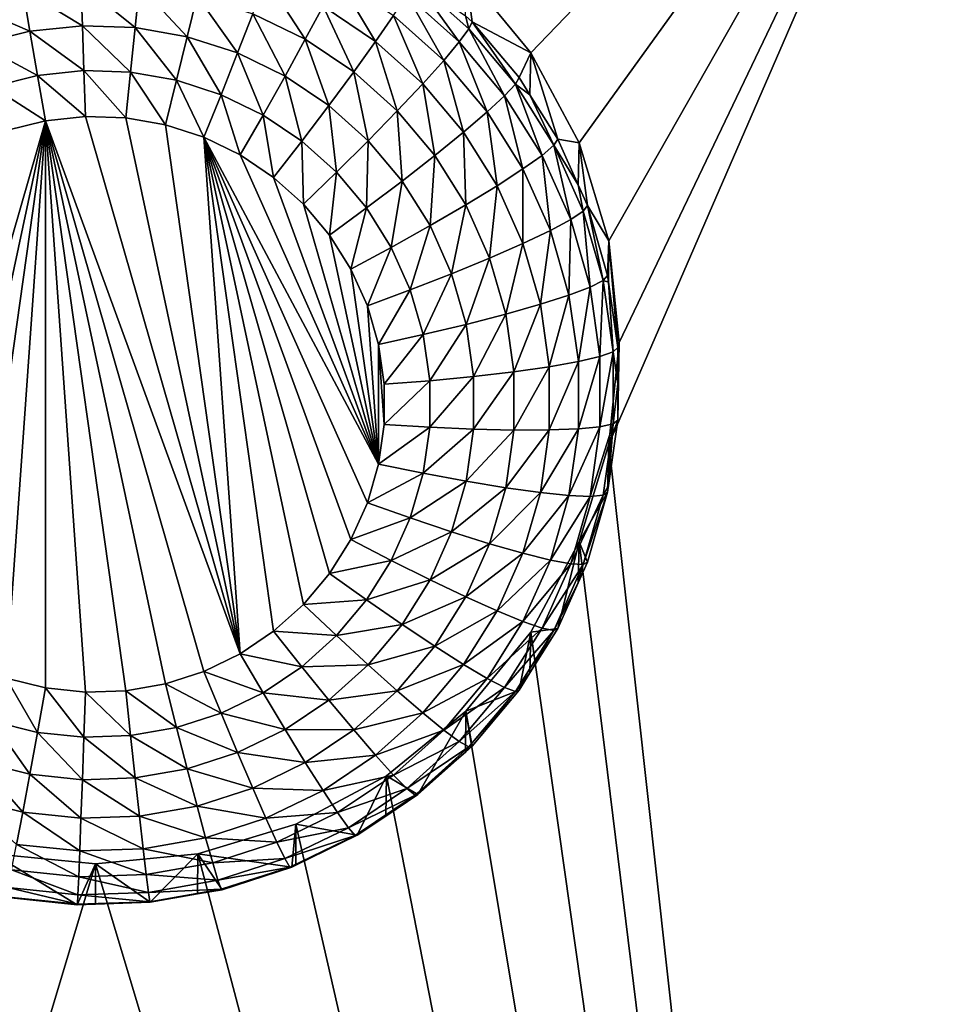
# Model space of a CAD drawing. Extents: x -24 to 24, y -190 to 30.
# Drawn here: x 0 to 2, y -177 to -174 of the extents above; entities that cross this region are included whole.
import ezdxf

# ---------------------------------------------------------------- set-up
doc = ezdxf.new("R2010")
doc.units = 0
doc.header["$MEASUREMENT"] = 0
doc.layers.add('L1', color=7, linetype='Continuous')
doc.layers.add('L3', color=7, linetype='Continuous')

msp = doc.modelspace()

# ---------------------------------------------------------------- linework, layer by layer
at = {"layer": 'L1', "color": 7}
for points in [[(17.45052, -52.3298, 192.2336), (-17.45052, -52.3298, 192.2336), (17.16824, -189.1116, 202.891)], [(17.16824, -189.1116, 202.891), (-17.45052, -52.3298, 192.2336), (-17.16824, -189.1116, 202.891)], [(17.73879, -53.30203, 179.7557), (-17.4299, -186.5964, 191.4174), (-17.73879, -53.30203, 179.7557)], [(17.4299, -186.5964, 191.4174), (-17.4299, -186.5964, 191.4174), (17.73879, -53.30203, 179.7557)]]:
    msp.add_3dface(points, dxfattribs=at)
at = {"layer": 'L3', "color": 250}
for points in [[(-16.15, -139.2071, 188.7671), (-12.25, -184.9324, 192.7675), (12.25, -135.3219, 188.4272)], [(-12.25, -184.9324, 192.7675), (12.25, -184.9324, 192.7675), (12.25, -135.3219, 188.4272)], [(1.226418, -174.4343, 190.3433), (1.042982, -174.2116, 190.3238), (2.5, -173.1088, 190.2273)], [(2.5, -173.1088, 190.2273), (1.362722, -174.6883, 190.3655), (1.226418, -174.4343, 190.3433)], [(2.5, -173.1088, 190.2273), (1.446658, -174.964, 190.3896), (1.362722, -174.6883, 190.3655)], [(1.475, -175.2506, 190.4147), (2.5, -173.1088, 190.2273), (1.446658, -175.5373, 190.4398)], [(1.446658, -175.5373, 190.4398), (2.5, -173.1088, 190.2273), (2.5, -185.0632, 191.2732)], [(1.475, -175.2506, 190.4147), (1.446658, -174.964, 190.3896), (2.5, -173.1088, 190.2273)], [(0.48013, -174.2243, 188.5113), (0.590838, -174.3958, 188.444), (0.442664, -174.3238, 188.4377)], [(0.640845, -174.3024, 188.5182), (0.590838, -174.3958, 188.444), (0.48013, -174.2243, 188.5113)], [(0.681885, -174.2228, 188.6116), (0.789087, -174.402, 188.5269), (0.640845, -174.3024, 188.5182)], [(0.839621, -174.3288, 188.6209), (0.789087, -174.402, 188.5269), (0.681885, -174.2228, 188.6116)], [(1.042982, -174.2116, 190.3238), (1.061026, -174.3467, 188.9905), (1.041931, -174.3296, 188.989)], [(1.226418, -174.4343, 190.3433), (1.061026, -174.3467, 188.9905), (1.042982, -174.2116, 190.3238)], [(-0.205196, -174.256, 188.4317), (-0.185382, -174.3732, 188.3808), (-0.365158, -174.2957, 188.4352)], [(-0.04124, -174.2388, 188.4302), (-0.037258, -174.3577, 188.3794), (-0.205196, -174.256, 188.4317)], [(-0.205196, -174.256, 188.4317), (-0.037258, -174.3577, 188.3794), (-0.185382, -174.3732, 188.3808)], [(0.123519, -174.2445, 188.4307), (0.111592, -174.3629, 188.3799), (-0.04124, -174.2388, 188.4302)], [(-0.04124, -174.2388, 188.4302), (0.111592, -174.3629, 188.3799), (-0.037258, -174.3577, 188.3794)], [(0.123519, -174.2445, 188.4307), (0.258269, -174.3887, 188.3821), (0.111592, -174.3629, 188.3799)], [(0.285873, -174.273, 188.4332), (0.258269, -174.3887, 188.3821), (0.123519, -174.2445, 188.4307)], [(0.900293, -174.2307, 188.8511), (1.024887, -174.4035, 188.742), (0.87717, -174.271, 188.7304)], [(0.900293, -174.2307, 188.8511), (1.041931, -174.3296, 188.989), (1.051904, -174.3667, 188.863)], [(1.051904, -174.3667, 188.863), (1.024887, -174.4035, 188.742), (0.900293, -174.2307, 188.8511)], [(0.285873, -174.273, 188.4332), (0.399919, -174.4345, 188.3861), (0.258269, -174.3887, 188.3821)], [(0.442664, -174.3238, 188.4377), (0.399919, -174.4345, 188.3861), (0.285873, -174.273, 188.4332)], [(0.87717, -174.271, 188.7304), (0.981014, -174.4556, 188.632), (0.839621, -174.3288, 188.6209)], [(1.024887, -174.4035, 188.742), (0.981014, -174.4556, 188.632), (0.87717, -174.271, 188.7304)], [(-0.365158, -174.2957, 188.4352), (-0.185382, -174.3732, 188.3808), (-0.329898, -174.4091, 188.3839)], [(0.640845, -174.3024, 188.5182), (0.727513, -174.4876, 188.452), (0.590838, -174.3958, 188.444)], [(0.789087, -174.402, 188.5269), (0.727513, -174.4876, 188.452), (0.640845, -174.3024, 188.5182)], [(0.442664, -174.3238, 188.4377), (0.533786, -174.4996, 188.3918), (0.399919, -174.4345, 188.3861)], [(0.590838, -174.3958, 188.444), (0.533786, -174.4996, 188.3918), (0.442664, -174.3238, 188.4377)], [(0.839621, -174.3288, 188.6209), (0.921971, -174.5212, 188.5373), (0.789087, -174.402, 188.5269)], [(0.981014, -174.4556, 188.632), (0.921971, -174.5212, 188.5373), (0.839621, -174.3288, 188.6209)], [(1.051904, -174.3667, 188.863), (1.041931, -174.3296, 188.989), (1.061026, -174.3467, 188.9905)], [(-0.037258, -174.3577, 188.3794), (-0.032937, -174.4843, 188.3528), (-0.185382, -174.3732, 188.3808)], [(0.111592, -174.3629, 188.3799), (0.09865, -174.4888, 188.3532), (-0.037258, -174.3577, 188.3794)], [(-0.037258, -174.3577, 188.3794), (0.09865, -174.4888, 188.3532), (-0.032937, -174.4843, 188.3528)], [(0.111592, -174.3629, 188.3799), (0.228316, -174.5116, 188.3552), (0.09865, -174.4888, 188.3532)], [(0.258269, -174.3887, 188.3821), (0.228316, -174.5116, 188.3552), (0.111592, -174.3629, 188.3799)], [(1.051904, -174.3667, 188.863), (1.152655, -174.5552, 188.7552), (1.024887, -174.4035, 188.742)], [(1.051904, -174.3667, 188.863), (1.061026, -174.3467, 188.9905), (1.18304, -174.5224, 188.8767)], [(1.18304, -174.5224, 188.8767), (1.152655, -174.5552, 188.7552), (1.051904, -174.3667, 188.863)], [(1.226418, -174.4343, 190.3433), (1.1933, -174.5037, 189.0043), (1.061026, -174.3467, 188.9905)], [(1.061026, -174.3467, 188.9905), (1.1933, -174.5037, 189.0043), (1.18304, -174.5224, 188.8767)], [(-0.185382, -174.3732, 188.3808), (-0.163882, -174.498, 188.354), (-0.329898, -174.4091, 188.3839)], [(-0.185382, -174.3732, 188.3808), (-0.032937, -174.4843, 188.3528), (-0.163882, -174.498, 188.354)], [(0.258269, -174.3887, 188.3821), (0.353539, -174.5521, 188.3587), (0.228316, -174.5116, 188.3552)], [(0.399919, -174.4345, 188.3861), (0.353539, -174.5521, 188.3587), (0.258269, -174.3887, 188.3821)], [(-0.329898, -174.4091, 188.3839), (-0.163882, -174.498, 188.354), (-0.291638, -174.5297, 188.3568)], [(0.590838, -174.3958, 188.444), (0.657262, -174.5825, 188.3991), (0.533786, -174.4996, 188.3918)], [(0.727513, -174.4876, 188.452), (0.657262, -174.5825, 188.3991), (0.590838, -174.3958, 188.444)], [(0.789087, -174.402, 188.5269), (0.850027, -174.5975, 188.4616), (0.727513, -174.4876, 188.452)], [(0.921971, -174.5212, 188.5373), (0.850027, -174.5975, 188.4616), (0.789087, -174.402, 188.5269)], [(1.024887, -174.4035, 188.742), (1.103313, -174.6008, 188.6447), (0.981014, -174.4556, 188.632)], [(1.152655, -174.5552, 188.7552), (1.103313, -174.6008, 188.6447), (1.024887, -174.4035, 188.742)], [(0.399919, -174.4345, 188.3861), (0.47188, -174.6096, 188.3637), (0.353539, -174.5521, 188.3587)], [(0.533786, -174.4996, 188.3918), (0.47188, -174.6096, 188.3637), (0.399919, -174.4345, 188.3861)], [(1.223954, -174.5526, 189.0085), (1.1933, -174.5037, 189.0043), (1.226418, -174.4343, 190.3433)], [(1.223954, -174.5526, 189.0085), (1.226418, -174.4343, 190.3433), (1.302348, -174.6776, 189.0195)], [(1.302348, -174.6776, 189.0195), (1.226418, -174.4343, 190.3433), (1.362722, -174.6883, 190.3655)], [(0.981014, -174.4556, 188.632), (1.036909, -174.6576, 188.5493), (0.921971, -174.5212, 188.5373)], [(1.103313, -174.6008, 188.6447), (1.036909, -174.6576, 188.5493), (0.981014, -174.4556, 188.632)], [(-0.163882, -174.498, 188.354), (-0.141523, -174.6254, 188.3524), (-0.291638, -174.5297, 188.3568)], [(-0.032937, -174.4843, 188.3528), (-0.028443, -174.6136, 188.3514), (-0.163882, -174.498, 188.354)], [(-0.163882, -174.498, 188.354), (-0.028443, -174.6136, 188.3514), (-0.141523, -174.6254, 188.3524)], [(0.09865, -174.4888, 188.3532), (0.085191, -174.6175, 188.3517), (-0.032937, -174.4843, 188.3528)], [(-0.032937, -174.4843, 188.3528), (0.085191, -174.6175, 188.3517), (-0.028443, -174.6136, 188.3514)], [(0.09865, -174.4888, 188.3532), (0.197166, -174.6372, 188.3534), (0.085191, -174.6175, 188.3517)], [(0.228316, -174.5116, 188.3552), (0.197166, -174.6372, 188.3534), (0.09865, -174.4888, 188.3532)], [(0.533786, -174.4996, 188.3918), (0.581036, -174.683, 188.3702), (0.47188, -174.6096, 188.3637)], [(0.657262, -174.5825, 188.3991), (0.581036, -174.683, 188.3702), (0.533786, -174.4996, 188.3918)], [(0.727513, -174.4876, 188.452), (0.767946, -174.6818, 188.4078), (0.657262, -174.5825, 188.3991)], [(0.850027, -174.5975, 188.4616), (0.767946, -174.6818, 188.4078), (0.727513, -174.4876, 188.452)], [(1.18304, -174.5224, 188.8767), (1.1933, -174.5037, 189.0043), (1.223954, -174.5526, 189.0085)], [(-0.291638, -174.5297, 188.3568), (-0.141523, -174.6254, 188.3524), (-0.251849, -174.6528, 188.3548)], [(0.228316, -174.5116, 188.3552), (0.305304, -174.6722, 188.3565), (0.197166, -174.6372, 188.3534)], [(0.353539, -174.5521, 188.3587), (0.305304, -174.6722, 188.3565), (0.228316, -174.5116, 188.3552)], [(0.921971, -174.5212, 188.5373), (0.955996, -174.7233, 188.4726), (0.850027, -174.5975, 188.4616)], [(1.036909, -174.6576, 188.5493), (0.955996, -174.7233, 188.4726), (0.921971, -174.5212, 188.5373)], [(1.18304, -174.5224, 188.8767), (1.257989, -174.7231, 188.7699), (1.152655, -174.5552, 188.7552)], [(1.18304, -174.5224, 188.8767), (1.223954, -174.5526, 189.0085), (1.29115, -174.6947, 188.8917)], [(1.29115, -174.6947, 188.8917), (1.257989, -174.7231, 188.7699), (1.18304, -174.5224, 188.8767)], [(0.353539, -174.5521, 188.3587), (0.4075, -174.7218, 188.3608), (0.305304, -174.6722, 188.3565)], [(0.47188, -174.6096, 188.3637), (0.4075, -174.7218, 188.3608), (0.353539, -174.5521, 188.3587)], [(1.152655, -174.5552, 188.7552), (1.204137, -174.7616, 188.6588), (1.103313, -174.6008, 188.6447)], [(1.257989, -174.7231, 188.7699), (1.204137, -174.7616, 188.6588), (1.152655, -174.5552, 188.7552)], [(1.223954, -174.5526, 189.0085), (1.302348, -174.6776, 189.0195), (1.29115, -174.6947, 188.8917)], [(0.657262, -174.5825, 188.3991), (0.678884, -174.7708, 188.3778), (0.581036, -174.683, 188.3702)], [(0.767946, -174.6818, 188.4078), (0.678884, -174.7708, 188.3778), (0.657262, -174.5825, 188.3991)], [(0.4075, -176.1281, 188.4839), (-0.141523, -174.6254, 188.3524), (-0.028443, -174.6136, 188.3514)], [(-0.028443, -174.6136, 188.3514), (0.085191, -174.6175, 188.3517), (0.4075, -176.1281, 188.4839)], [(0.47188, -174.6096, 188.3637), (0.501764, -174.7852, 188.3664), (0.4075, -174.7218, 188.3608)], [(0.581036, -174.683, 188.3702), (0.501764, -174.7852, 188.3664), (0.47188, -174.6096, 188.3637)], [(0.850027, -174.5975, 188.4616), (0.863683, -174.7955, 188.4177), (0.767946, -174.6818, 188.4078)], [(0.955996, -174.7233, 188.4726), (0.863683, -174.7955, 188.4177), (0.850027, -174.5975, 188.4616)], [(1.103313, -174.6008, 188.6447), (1.131666, -174.8087, 188.5625), (1.036909, -174.6576, 188.5493)], [(1.204137, -174.7616, 188.6588), (1.131666, -174.8087, 188.5625), (1.103313, -174.6008, 188.6447)], [(-0.141523, -174.6254, 188.3524), (-0.455742, -176.098, 188.4812), (-0.545342, -176.0283, 188.4751)], [(-0.545342, -176.0283, 188.4751), (-0.251849, -174.6528, 188.3548), (-0.141523, -174.6254, 188.3524)], [(-0.141523, -174.6254, 188.3524), (-0.357273, -176.1547, 188.4862), (-0.455742, -176.098, 188.4812)], [(-0.251849, -176.1971, 188.4899), (-0.357273, -176.1547, 188.4862), (-0.141523, -174.6254, 188.3524)], [(-0.141523, -174.6254, 188.3524), (-0.141523, -176.2245, 188.4923), (-0.251849, -176.1971, 188.4899)], [(0.4075, -176.1281, 188.4839), (0.305304, -176.1777, 188.4882), (-0.141523, -174.6254, 188.3524)], [(-0.141523, -174.6254, 188.3524), (0.305304, -176.1777, 188.4882), (0.197166, -176.2127, 188.4913)], [(-0.141523, -174.6254, 188.3524), (0.197166, -176.2127, 188.4913), (0.085191, -176.2324, 188.493)], [(0.085191, -176.2324, 188.493), (-0.028443, -176.2364, 188.4933), (-0.141523, -174.6254, 188.3524)], [(-0.141523, -174.6254, 188.3524), (-0.028443, -176.2364, 188.4933), (-0.141523, -176.2245, 188.4923)], [(0.4075, -176.1281, 188.4839), (0.085191, -174.6175, 188.3517), (0.197166, -174.6372, 188.3534)], [(0.4075, -176.1281, 188.4839), (0.197166, -174.6372, 188.3534), (0.305304, -174.6722, 188.3565)], [(0.4075, -174.7218, 188.3608), (0.79719, -175.5938, 188.4371), (0.305304, -174.6722, 188.3565)], [(0.79719, -175.5938, 188.4371), (0.76585, -175.7026, 188.4466), (0.305304, -174.6722, 188.3565)], [(0.305304, -174.6722, 188.3565), (0.76585, -175.7026, 188.4466), (0.719602, -175.8061, 188.4557)], [(0.305304, -174.6722, 188.3565), (0.719602, -175.8061, 188.4557), (0.659349, -175.9022, 188.4641)], [(0.659349, -175.9022, 188.4641), (0.586262, -175.9889, 188.4717), (0.305304, -174.6722, 188.3565)], [(0.305304, -174.6722, 188.3565), (0.586262, -175.9889, 188.4717), (0.501764, -176.0647, 188.4783)], [(0.305304, -174.6722, 188.3565), (0.501764, -176.0647, 188.4783), (0.4075, -176.1281, 188.4839)], [(1.036909, -174.6576, 188.5493), (1.043358, -174.8626, 188.4848), (0.955996, -174.7233, 188.4726)], [(1.131666, -174.8087, 188.5625), (1.043358, -174.8626, 188.4848), (1.036909, -174.6576, 188.5493)], [(0.581036, -174.683, 188.3702), (0.586262, -174.861, 188.373), (0.501764, -174.7852, 188.3664)], [(0.678884, -174.7708, 188.3778), (0.586262, -174.861, 188.373), (0.581036, -174.683, 188.3702)], [(0.767946, -174.6818, 188.4078), (0.763518, -174.8712, 188.3866), (0.678884, -174.7708, 188.3778)], [(0.863683, -174.7955, 188.4177), (0.763518, -174.8712, 188.3866), (0.767946, -174.6818, 188.4078)], [(1.29115, -174.6947, 188.8917), (1.338837, -174.904, 188.7857), (1.257989, -174.7231, 188.7699)], [(1.29115, -174.6947, 188.8917), (1.302348, -174.6776, 189.0195), (1.359902, -174.8064, 189.0308)], [(1.29115, -174.6947, 188.8917), (1.359902, -174.8064, 189.0308), (1.37413, -174.8804, 188.908)], [(1.37413, -174.8804, 188.908), (1.338837, -174.904, 188.7857), (1.29115, -174.6947, 188.8917)], [(1.302348, -174.6776, 189.0195), (1.362722, -174.6883, 190.3655), (1.359902, -174.8064, 189.0308)], [(1.359902, -174.8064, 189.0308), (1.362722, -174.6883, 190.3655), (1.386047, -174.8649, 189.0359)], [(1.386047, -174.8649, 189.0359), (1.362722, -174.6883, 190.3655), (1.446658, -174.964, 190.3896)], [(0.501764, -174.7852, 188.3664), (0.79719, -175.5938, 188.4371), (0.4075, -174.7218, 188.3608)], [(0.955996, -174.7233, 188.4726), (0.942609, -174.9213, 188.4287), (0.863683, -174.7955, 188.4177)], [(1.043358, -174.8626, 188.4848), (0.942609, -174.9213, 188.4287), (0.955996, -174.7233, 188.4726)], [(1.257989, -174.7231, 188.7699), (1.281525, -174.9347, 188.6739), (1.204137, -174.7616, 188.6588)], [(1.338837, -174.904, 188.7857), (1.281525, -174.9347, 188.6739), (1.257989, -174.7231, 188.7699)], [(0.678884, -174.7708, 188.3778), (0.659349, -174.9477, 188.3806), (0.586262, -174.861, 188.373)], [(0.763518, -174.8712, 188.3866), (0.659349, -174.9477, 188.3806), (0.678884, -174.7708, 188.3778)], [(1.204137, -174.7616, 188.6588), (1.204395, -174.9714, 188.5767), (1.131666, -174.8087, 188.5625)], [(1.281525, -174.9347, 188.6739), (1.204395, -174.9714, 188.5767), (1.204137, -174.7616, 188.6588)], [(0.501764, -174.7852, 188.3664), (0.586262, -174.861, 188.373), (0.79719, -175.5938, 188.4371)], [(0.863683, -174.7955, 188.4177), (0.83329, -174.9825, 188.3964), (0.763518, -174.8712, 188.3866)], [(0.942609, -174.9213, 188.4287), (0.83329, -174.9825, 188.3964), (0.863683, -174.7955, 188.4177)], [(1.131666, -174.8087, 188.5625), (1.110413, -175.0126, 188.4979), (1.043358, -174.8626, 188.4848)], [(1.204395, -174.9714, 188.5767), (1.110413, -175.0126, 188.4979), (1.131666, -174.8087, 188.5625)], [(1.37413, -174.8804, 188.908), (1.359902, -174.8064, 189.0308), (1.386047, -174.8649, 189.0359)], [(0.79719, -175.5938, 188.4371), (0.586262, -174.861, 188.373), (0.659349, -174.9477, 188.3806)], [(1.043358, -174.8626, 188.4848), (1.003189, -175.0568, 188.4406), (0.942609, -174.9213, 188.4287)], [(1.110413, -175.0126, 188.4979), (1.003189, -175.0568, 188.4406), (1.043358, -174.8626, 188.4848)], [(1.37413, -174.8804, 188.908), (1.386047, -174.8649, 189.0359), (1.430363, -175.0758, 188.9251)], [(1.386047, -174.8649, 189.0359), (1.446658, -174.964, 190.3896), (1.442768, -175.0619, 189.0531)], [(1.386047, -174.8649, 189.0359), (1.442768, -175.0619, 189.0531), (1.430363, -175.0758, 188.9251)], [(0.763518, -174.8712, 188.3866), (0.719602, -175.0438, 188.389), (0.659349, -174.9477, 188.3806)], [(0.83329, -174.9825, 188.3964), (0.719602, -175.0438, 188.389), (0.763518, -174.8712, 188.3866)], [(1.37413, -174.8804, 188.908), (1.393626, -175.0944, 188.8024), (1.338837, -174.904, 188.7857)], [(1.430363, -175.0758, 188.9251), (1.393626, -175.0944, 188.8024), (1.37413, -174.8804, 188.908)], [(0.942609, -174.9213, 188.4287), (0.886844, -175.1023, 188.4068), (0.83329, -174.9825, 188.3964)], [(1.003189, -175.0568, 188.4406), (0.886844, -175.1023, 188.4068), (0.942609, -174.9213, 188.4287)], [(1.338837, -174.904, 188.7857), (1.333968, -175.1169, 188.6898), (1.281525, -174.9347, 188.6739)], [(1.393626, -175.0944, 188.8024), (1.333968, -175.1169, 188.6898), (1.338837, -174.904, 188.7857)], [(0.79719, -175.5938, 188.4371), (0.659349, -174.9477, 188.3806), (0.719602, -175.0438, 188.389)], [(1.281525, -174.9347, 188.6739), (1.253682, -175.1426, 188.5917), (1.204395, -174.9714, 188.5767)], [(1.333968, -175.1169, 188.6898), (1.253682, -175.1426, 188.5917), (1.281525, -174.9347, 188.6739)], [(1.204395, -174.9714, 188.5767), (1.155854, -175.1705, 188.5117), (1.110413, -175.0126, 188.4979)], [(1.253682, -175.1426, 188.5917), (1.155854, -175.1705, 188.5117), (1.204395, -174.9714, 188.5767)], [(1.446658, -174.964, 190.3896), (1.445449, -175.0809, 189.0548), (1.442768, -175.0619, 189.0531)], [(1.446658, -174.964, 190.3896), (1.471407, -175.2649, 189.0709), (1.445449, -175.0809, 189.0548)], [(1.475, -175.2506, 190.4147), (1.471407, -175.2649, 189.0709), (1.446658, -174.964, 190.3896)], [(0.83329, -174.9825, 188.3964), (0.76585, -175.1473, 188.398), (0.719602, -175.0438, 188.389)], [(0.886844, -175.1023, 188.4068), (0.76585, -175.1473, 188.398), (0.83329, -174.9825, 188.3964)], [(1.110413, -175.0126, 188.4979), (1.044242, -175.1995, 188.453), (1.003189, -175.0568, 188.4406)], [(1.155854, -175.1705, 188.5117), (1.044242, -175.1995, 188.453), (1.110413, -175.0126, 188.4979)], [(0.719602, -175.0438, 188.389), (0.76585, -175.1473, 188.398), (0.79719, -175.5938, 188.4371)], [(1.003189, -175.0568, 188.4406), (0.923136, -175.2284, 188.4179), (0.886844, -175.1023, 188.4068)], [(1.044242, -175.1995, 188.453), (0.923136, -175.2284, 188.4179), (1.003189, -175.0568, 188.4406)], [(1.430363, -175.0758, 188.9251), (1.42129, -175.2904, 188.8196), (1.393626, -175.0944, 188.8024)], [(1.458756, -175.277, 188.9427), (1.42129, -175.2904, 188.8196), (1.430363, -175.0758, 188.9251)], [(1.430363, -175.0758, 188.9251), (1.442768, -175.0619, 189.0531), (1.445449, -175.0809, 189.0548)], [(1.430363, -175.0758, 188.9251), (1.445449, -175.0809, 189.0548), (1.458756, -175.277, 188.9427)], [(1.445449, -175.0809, 189.0548), (1.471407, -175.2649, 189.0709), (1.458756, -175.277, 188.9427)], [(0.886844, -175.1023, 188.4068), (0.79719, -175.2561, 188.4076), (0.76585, -175.1473, 188.398)], [(0.923136, -175.2284, 188.4179), (0.79719, -175.2561, 188.4076), (0.886844, -175.1023, 188.4068)], [(1.393626, -175.0944, 188.8024), (1.360448, -175.3046, 188.7063), (1.333968, -175.1169, 188.6898)], [(1.42129, -175.2904, 188.8196), (1.360448, -175.3046, 188.7063), (1.393626, -175.0944, 188.8024)], [(1.253682, -175.1426, 188.5917), (1.178798, -175.3331, 188.526), (1.155854, -175.1705, 188.5117)], [(1.278568, -175.319, 188.6071), (1.178798, -175.3331, 188.526), (1.253682, -175.1426, 188.5917)], [(1.333968, -175.1169, 188.6898), (1.278568, -175.319, 188.6071), (1.253682, -175.1426, 188.5917)], [(1.360448, -175.3046, 188.7063), (1.278568, -175.319, 188.6071), (1.333968, -175.1169, 188.6898)], [(0.79719, -175.5938, 188.4371), (0.76585, -175.1473, 188.398), (0.79719, -175.2561, 188.4076)], [(1.155854, -175.1705, 188.5117), (1.064971, -175.3464, 188.4659), (1.044242, -175.1995, 188.453)], [(1.178798, -175.3331, 188.526), (1.064971, -175.3464, 188.4659), (1.155854, -175.1705, 188.5117)], [(1.044242, -175.1995, 188.453), (0.941461, -175.3583, 188.4292), (0.923136, -175.2284, 188.4179)], [(1.064971, -175.3464, 188.4659), (0.941461, -175.3583, 188.4292), (1.044242, -175.1995, 188.453)], [(0.923136, -175.2284, 188.4179), (0.813015, -175.3683, 188.4174), (0.79719, -175.2561, 188.4076)], [(0.941461, -175.3583, 188.4292), (0.813015, -175.3683, 188.4174), (0.923136, -175.2284, 188.4179)], [(1.446658, -175.5373, 190.4398), (1.471407, -175.4699, 189.0888), (1.475, -175.2506, 190.4147)], [(1.475, -175.2506, 190.4147), (1.471407, -175.4699, 189.0888), (1.471407, -175.3674, 189.0798)], [(1.475, -175.2506, 190.4147), (1.471407, -175.3674, 189.0798), (1.471407, -175.2649, 189.0709)], [(0.79719, -175.5938, 188.4371), (0.79719, -175.2561, 188.4076), (0.813015, -175.4816, 188.4273)], [(0.813015, -175.4816, 188.4273), (0.79719, -175.2561, 188.4076), (0.813015, -175.3683, 188.4174)], [(1.458756, -175.4803, 188.9604), (1.42129, -175.4885, 188.8369), (1.458756, -175.277, 188.9427)], [(1.458756, -175.277, 188.9427), (1.42129, -175.4885, 188.8369), (1.42129, -175.2904, 188.8196)], [(1.458756, -175.277, 188.9427), (1.471407, -175.2649, 189.0709), (1.471407, -175.3674, 189.0798)], [(1.458756, -175.277, 188.9427), (1.471407, -175.3674, 189.0798), (1.458756, -175.4803, 188.9604)], [(1.360448, -175.4942, 188.7228), (1.278568, -175.4972, 188.6227), (1.360448, -175.3046, 188.7063)], [(1.360448, -175.3046, 188.7063), (1.278568, -175.4972, 188.6227), (1.278568, -175.319, 188.6071)], [(1.42129, -175.4885, 188.8369), (1.360448, -175.4942, 188.7228), (1.42129, -175.2904, 188.8196)], [(1.42129, -175.2904, 188.8196), (1.360448, -175.4942, 188.7228), (1.360448, -175.3046, 188.7063)], [(1.178798, -175.4974, 188.5403), (1.064971, -175.4948, 188.4789), (1.178798, -175.3331, 188.526)], [(1.178798, -175.3331, 188.526), (1.064971, -175.4948, 188.4789), (1.064971, -175.3464, 188.4659)], [(1.278568, -175.4972, 188.6227), (1.178798, -175.4974, 188.5403), (1.278568, -175.319, 188.6071)], [(1.278568, -175.319, 188.6071), (1.178798, -175.4974, 188.5403), (1.178798, -175.3331, 188.526)], [(0.941461, -175.4894, 188.4407), (0.813015, -175.4816, 188.4273), (0.941461, -175.3583, 188.4292)], [(0.941461, -175.3583, 188.4292), (0.813015, -175.4816, 188.4273), (0.813015, -175.3683, 188.4174)], [(1.064971, -175.4948, 188.4789), (0.941461, -175.4894, 188.4407), (1.064971, -175.3464, 188.4659)], [(1.064971, -175.3464, 188.4659), (0.941461, -175.4894, 188.4407), (0.941461, -175.3583, 188.4292)], [(1.471407, -175.3674, 189.0798), (1.471407, -175.4699, 189.0888), (1.458756, -175.4803, 188.9604)], [(1.446658, -175.5373, 190.4398), (1.445449, -175.6539, 189.1049), (1.471407, -175.4699, 189.0888)], [(1.458756, -175.4803, 188.9604), (1.471407, -175.4699, 189.0888), (1.445449, -175.6539, 189.1049)], [(0.941461, -175.4894, 188.4407), (0.79719, -175.5938, 188.4371), (0.813015, -175.4816, 188.4273)], [(0.923136, -175.6193, 188.4521), (0.79719, -175.5938, 188.4371), (0.941461, -175.4894, 188.4407)], [(1.064971, -175.4948, 188.4789), (0.923136, -175.6193, 188.4521), (0.941461, -175.4894, 188.4407)], [(1.044242, -175.6417, 188.4917), (0.923136, -175.6193, 188.4521), (1.064971, -175.4948, 188.4789)], [(1.178798, -175.4974, 188.5403), (1.044242, -175.6417, 188.4917), (1.064971, -175.4948, 188.4789)], [(1.155854, -175.66, 188.5546), (1.044242, -175.6417, 188.4917), (1.178798, -175.4974, 188.5403)], [(1.253682, -175.6736, 188.6382), (1.155854, -175.66, 188.5546), (1.278568, -175.4972, 188.6227)], [(1.278568, -175.4972, 188.6227), (1.155854, -175.66, 188.5546), (1.178798, -175.4974, 188.5403)], [(1.333968, -175.6819, 188.7393), (1.253682, -175.6736, 188.6382), (1.360448, -175.4942, 188.7228)], [(1.360448, -175.4942, 188.7228), (1.253682, -175.6736, 188.6382), (1.278568, -175.4972, 188.6227)], [(1.393626, -175.6845, 188.854), (1.333968, -175.6819, 188.7393), (1.42129, -175.4885, 188.8369)], [(1.42129, -175.4885, 188.8369), (1.333968, -175.6819, 188.7393), (1.360448, -175.4942, 188.7228)], [(1.430363, -175.6815, 188.9781), (1.393626, -175.6845, 188.854), (1.458756, -175.4803, 188.9604)], [(1.458756, -175.4803, 188.9604), (1.393626, -175.6845, 188.854), (1.42129, -175.4885, 188.8369)], [(1.458756, -175.4803, 188.9604), (1.445449, -175.6539, 189.1049), (1.430363, -175.6815, 188.9781)], [(1.446658, -175.5373, 190.4398), (2.5, -185.0632, 191.2732), (1.362722, -175.813, 190.4639)], [(1.362722, -175.813, 190.4639), (1.442768, -175.6729, 189.1066), (1.446658, -175.5373, 190.4398)], [(1.446658, -175.5373, 190.4398), (1.442768, -175.6729, 189.1066), (1.445449, -175.6539, 189.1049)], [(0.923136, -175.6193, 188.4521), (0.76585, -175.7026, 188.4466), (0.79719, -175.5938, 188.4371)], [(0.886844, -175.7454, 188.4631), (0.76585, -175.7026, 188.4466), (0.923136, -175.6193, 188.4521)], [(1.044242, -175.6417, 188.4917), (0.886844, -175.7454, 188.4631), (0.923136, -175.6193, 188.4521)], [(1.003189, -175.7843, 188.5042), (0.886844, -175.7454, 188.4631), (1.044242, -175.6417, 188.4917)], [(1.155854, -175.66, 188.5546), (1.003189, -175.7843, 188.5042), (1.044242, -175.6417, 188.4917)], [(1.110413, -175.8179, 188.5684), (1.003189, -175.7843, 188.5042), (1.155854, -175.66, 188.5546)], [(1.253682, -175.6736, 188.6382), (1.110413, -175.8179, 188.5684), (1.155854, -175.66, 188.5546)], [(1.430363, -175.6815, 188.9781), (1.445449, -175.6539, 189.1049), (1.442768, -175.6729, 189.1066)], [(1.204395, -175.8448, 188.6531), (1.110413, -175.8179, 188.5684), (1.253682, -175.6736, 188.6382)], [(1.333968, -175.6819, 188.7393), (1.204395, -175.8448, 188.6531), (1.253682, -175.6736, 188.6382)], [(1.281525, -175.8641, 188.7552), (1.204395, -175.8448, 188.6531), (1.333968, -175.6819, 188.7393)], [(1.393626, -175.6845, 188.854), (1.281525, -175.8641, 188.7552), (1.333968, -175.6819, 188.7393)], [(1.338837, -175.8749, 188.8707), (1.281525, -175.8641, 188.7552), (1.393626, -175.6845, 188.854)], [(1.37413, -175.8769, 188.9952), (1.338837, -175.8749, 188.8707), (1.430363, -175.6815, 188.9781)], [(1.430363, -175.6815, 188.9781), (1.338837, -175.8749, 188.8707), (1.393626, -175.6845, 188.854)], [(1.362722, -175.813, 190.4639), (1.386047, -175.87, 189.1238), (1.442768, -175.6729, 189.1066)], [(1.430363, -175.6815, 188.9781), (1.442768, -175.6729, 189.1066), (1.37413, -175.8769, 188.9952)], [(1.442768, -175.6729, 189.1066), (1.386047, -175.87, 189.1238), (1.37413, -175.8769, 188.9952)], [(0.886844, -175.7454, 188.4631), (0.719602, -175.8061, 188.4557), (0.76585, -175.7026, 188.4466)], [(0.83329, -175.8652, 188.4736), (0.719602, -175.8061, 188.4557), (0.886844, -175.7454, 188.4631)], [(1.003189, -175.7843, 188.5042), (0.83329, -175.8652, 188.4736), (0.886844, -175.7454, 188.4631)], [(0.83329, -175.8652, 188.4736), (0.659349, -175.9022, 188.4641), (0.719602, -175.8061, 188.4557)], [(0.942609, -175.9199, 188.5161), (0.83329, -175.8652, 188.4736), (1.003189, -175.7843, 188.5042)], [(1.110413, -175.8179, 188.5684), (0.942609, -175.9199, 188.5161), (1.003189, -175.7843, 188.5042)], [(1.043358, -175.9679, 188.5815), (0.942609, -175.9199, 188.5161), (1.110413, -175.8179, 188.5684)], [(1.204395, -175.8448, 188.6531), (1.043358, -175.9679, 188.5815), (1.110413, -175.8179, 188.5684)], [(1.362722, -175.813, 190.4639), (2.5, -185.0632, 191.2732), (1.226418, -176.067, 190.4862)], [(1.302348, -176.0573, 189.1402), (1.362722, -175.813, 190.4639), (1.226418, -176.067, 190.4862)], [(1.359902, -175.9285, 189.1289), (1.362722, -175.813, 190.4639), (1.302348, -176.0573, 189.1402)], [(1.359902, -175.9285, 189.1289), (1.386047, -175.87, 189.1238), (1.362722, -175.813, 190.4639)], [(0.763518, -175.9765, 188.4833), (0.659349, -175.9022, 188.4641), (0.83329, -175.8652, 188.4736)], [(0.942609, -175.9199, 188.5161), (0.763518, -175.9765, 188.4833), (0.83329, -175.8652, 188.4736)], [(1.131666, -176.0075, 188.6674), (1.043358, -175.9679, 188.5815), (1.204395, -175.8448, 188.6531)], [(1.281525, -175.8641, 188.7552), (1.131666, -176.0075, 188.6674), (1.204395, -175.8448, 188.6531)], [(1.204137, -176.0372, 188.7704), (1.131666, -176.0075, 188.6674), (1.281525, -175.8641, 188.7552)], [(1.338837, -175.8749, 188.8707), (1.204137, -176.0372, 188.7704), (1.281525, -175.8641, 188.7552)], [(1.257989, -176.0558, 188.8865), (1.204137, -176.0372, 188.7704), (1.338837, -175.8749, 188.8707)], [(1.37413, -175.8769, 188.9952), (1.257989, -176.0558, 188.8865), (1.338837, -175.8749, 188.8707)], [(1.29115, -176.0626, 189.0114), (1.257989, -176.0558, 188.8865), (1.37413, -175.8769, 188.9952)], [(1.37413, -175.8769, 188.9952), (1.359902, -175.9285, 189.1289), (1.29115, -176.0626, 189.0114)], [(1.37413, -175.8769, 188.9952), (1.386047, -175.87, 189.1238), (1.359902, -175.9285, 189.1289)], [(0.763518, -175.9765, 188.4833), (0.586262, -175.9889, 188.4717), (0.659349, -175.9022, 188.4641)], [(0.863683, -176.0457, 188.5271), (0.763518, -175.9765, 188.4833), (0.942609, -175.9199, 188.5161)], [(1.043358, -175.9679, 188.5815), (0.863683, -176.0457, 188.5271), (0.942609, -175.9199, 188.5161)], [(1.359902, -175.9285, 189.1289), (1.302348, -176.0573, 189.1402), (1.29115, -176.0626, 189.0114)], [(0.678884, -176.0769, 188.4921), (0.586262, -175.9889, 188.4717), (0.763518, -175.9765, 188.4833)], [(0.863683, -176.0457, 188.5271), (0.678884, -176.0769, 188.4921), (0.763518, -175.9765, 188.4833)], [(0.955996, -176.1072, 188.5937), (0.863683, -176.0457, 188.5271), (1.043358, -175.9679, 188.5815)], [(1.131666, -176.0075, 188.6674), (0.955996, -176.1072, 188.5937), (1.043358, -175.9679, 188.5815)], [(0.678884, -176.0769, 188.4921), (0.501764, -176.0647, 188.4783), (0.586262, -175.9889, 188.4717)], [(1.036909, -176.1586, 188.6806), (0.955996, -176.1072, 188.5937), (1.131666, -176.0075, 188.6674)], [(1.204137, -176.0372, 188.7704), (1.036909, -176.1586, 188.6806), (1.131666, -176.0075, 188.6674)], [(0.767946, -176.1594, 188.537), (0.678884, -176.0769, 188.4921), (0.863683, -176.0457, 188.5271)], [(0.955996, -176.1072, 188.5937), (0.767946, -176.1594, 188.537), (0.863683, -176.0457, 188.5271)], [(1.103313, -176.1979, 188.7844), (1.036909, -176.1586, 188.6806), (1.204137, -176.0372, 188.7704)], [(1.257989, -176.0558, 188.8865), (1.103313, -176.1979, 188.7844), (1.204137, -176.0372, 188.7704)], [(1.152655, -176.2237, 188.9012), (1.103313, -176.1979, 188.7844), (1.257989, -176.0558, 188.8865)], [(1.29115, -176.0626, 189.0114), (1.152655, -176.2237, 188.9012), (1.257989, -176.0558, 188.8865)], [(1.302348, -176.0573, 189.1402), (1.226418, -176.067, 190.4862), (1.223954, -176.1822, 189.1511)], [(1.29115, -176.0626, 189.0114), (1.302348, -176.0573, 189.1402), (1.223954, -176.1822, 189.1511)], [(0.581036, -176.1647, 188.4998), (0.4075, -176.1281, 188.4839), (0.501764, -176.0647, 188.4783)], [(0.581036, -176.1647, 188.4998), (0.501764, -176.0647, 188.4783), (0.678884, -176.0769, 188.4921)], [(0.767946, -176.1594, 188.537), (0.581036, -176.1647, 188.4998), (0.678884, -176.0769, 188.4921)], [(2.5, -185.0632, 191.2732), (1.042982, -176.2897, 190.5056), (1.226418, -176.067, 190.4862)], [(1.1933, -176.2311, 189.1554), (1.226418, -176.067, 190.4862), (1.042982, -176.2897, 190.5056)], [(1.18304, -176.2349, 189.0265), (1.152655, -176.2237, 188.9012), (1.29115, -176.0626, 189.0114)], [(1.29115, -176.0626, 189.0114), (1.223954, -176.1822, 189.1511), (1.18304, -176.2349, 189.0265)], [(1.223954, -176.1822, 189.1511), (1.226418, -176.067, 190.4862), (1.1933, -176.2311, 189.1554)], [(0.850027, -176.233, 188.6047), (0.767946, -176.1594, 188.537), (0.955996, -176.1072, 188.5937)], [(1.036909, -176.1586, 188.6806), (0.850027, -176.233, 188.6047), (0.955996, -176.1072, 188.5937)], [(0.47188, -176.2381, 188.5062), (0.305304, -176.1777, 188.4882), (0.4075, -176.1281, 188.4839)], [(0.47188, -176.2381, 188.5062), (0.4075, -176.1281, 188.4839), (0.581036, -176.1647, 188.4998)], [(0.657262, -176.2586, 188.5457), (0.47188, -176.2381, 188.5062), (0.581036, -176.1647, 188.4998)], [(0.657262, -176.2586, 188.5457), (0.581036, -176.1647, 188.4998), (0.767946, -176.1594, 188.537)], [(0.850027, -176.233, 188.6047), (0.657262, -176.2586, 188.5457), (0.767946, -176.1594, 188.537)], [(0.921971, -176.2951, 188.6925), (0.850027, -176.233, 188.6047), (1.036909, -176.1586, 188.6806)], [(1.103313, -176.1979, 188.7844), (0.921971, -176.2951, 188.6925), (1.036909, -176.1586, 188.6806)], [(-0.291638, -176.318, 188.5132), (-0.251849, -176.1971, 188.4899), (-0.163882, -176.3497, 188.516)], [(-0.163882, -176.3497, 188.516), (-0.251849, -176.1971, 188.4899), (-0.141523, -176.2245, 188.4923)], [(0.353539, -176.2956, 188.5112), (0.197166, -176.2127, 188.4913), (0.305304, -176.1777, 188.4882)], [(0.353539, -176.2956, 188.5112), (0.305304, -176.1777, 188.4882), (0.47188, -176.2381, 188.5062)], [(0.981014, -176.3431, 188.7971), (0.921971, -176.2951, 188.6925), (1.103313, -176.1979, 188.7844)], [(1.152655, -176.2237, 188.9012), (0.981014, -176.3431, 188.7971), (1.103313, -176.1979, 188.7844)], [(1.18304, -176.2349, 189.0265), (1.223954, -176.1822, 189.1511), (1.1933, -176.2311, 189.1554)], [(-0.163882, -176.3497, 188.516), (-0.141523, -176.2245, 188.4923), (-0.032937, -176.3634, 188.5172)], [(-0.032937, -176.3634, 188.5172), (-0.141523, -176.2245, 188.4923), (-0.028443, -176.2364, 188.4933)], [(0.228316, -176.3361, 188.5148), (0.085191, -176.2324, 188.493), (0.197166, -176.2127, 188.4913)], [(0.228316, -176.3361, 188.5148), (0.197166, -176.2127, 188.4913), (0.353539, -176.2956, 188.5112)], [(1.024887, -176.3754, 188.9145), (0.981014, -176.3431, 188.7971), (1.152655, -176.2237, 188.9012)], [(1.18304, -176.2349, 189.0265), (1.024887, -176.3754, 188.9145), (1.152655, -176.2237, 188.9012)], [(-0.032937, -176.3634, 188.5172), (-0.028443, -176.2364, 188.4933), (0.09865, -176.3589, 188.5168)], [(0.09865, -176.3589, 188.5168), (-0.028443, -176.2364, 188.4933), (0.085191, -176.2324, 188.493)], [(0.09865, -176.3589, 188.5168), (0.085191, -176.2324, 188.493), (0.228316, -176.3361, 188.5148)], [(0.533786, -176.3416, 188.553), (0.353539, -176.2956, 188.5112), (0.47188, -176.2381, 188.5062)], [(0.533786, -176.3416, 188.553), (0.47188, -176.2381, 188.5062), (0.657262, -176.2586, 188.5457)], [(0.727513, -176.3429, 188.6143), (0.657262, -176.2586, 188.5457), (0.850027, -176.233, 188.6047)], [(0.921971, -176.2951, 188.6925), (0.727513, -176.3429, 188.6143), (0.850027, -176.233, 188.6047)], [(1.051904, -176.3906, 189.0401), (1.024887, -176.3754, 188.9145), (1.18304, -176.2349, 189.0265)], [(1.1933, -176.2311, 189.1554), (1.042982, -176.2897, 190.5056), (1.061026, -176.3882, 189.1691)], [(1.18304, -176.2349, 189.0265), (1.1933, -176.2311, 189.1554), (1.051904, -176.3906, 189.0401)], [(1.1933, -176.2311, 189.1554), (1.061026, -176.3882, 189.1691), (1.051904, -176.3906, 189.0401)], [(0.727513, -176.3429, 188.6143), (0.533786, -176.3416, 188.553), (0.657262, -176.2586, 188.5457)], [(0.399919, -176.4067, 188.5587), (0.228316, -176.3361, 188.5148), (0.353539, -176.2956, 188.5112)], [(0.399919, -176.4067, 188.5587), (0.353539, -176.2956, 188.5112), (0.533786, -176.3416, 188.553)], [(0.789087, -176.4143, 188.7029), (0.727513, -176.3429, 188.6143), (0.921971, -176.2951, 188.6925)], [(0.981014, -176.3431, 188.7971), (0.789087, -176.4143, 188.7029), (0.921971, -176.2951, 188.6925)], [(2.5, -185.0632, 191.2732), (0.819466, -176.4724, 190.5216), (1.042982, -176.2897, 190.5056)], [(0.819466, -176.4724, 190.5216), (0.908101, -176.5253, 189.1811), (1.042982, -176.2897, 190.5056)], [(1.042982, -176.2897, 190.5056), (0.908101, -176.5253, 189.1811), (1.041931, -176.4053, 189.1706)], [(1.042982, -176.2897, 190.5056), (1.041931, -176.4053, 189.1706), (1.061026, -176.3882, 189.1691)], [(-0.329898, -176.432, 188.5609), (-0.291638, -176.318, 188.5132), (-0.185382, -176.4679, 188.564)], [(-0.185382, -176.4679, 188.564), (-0.291638, -176.318, 188.5132), (-0.163882, -176.3497, 188.516)], [(0.258269, -176.4525, 188.5627), (0.09865, -176.3589, 188.5168), (0.228316, -176.3361, 188.5148)], [(0.258269, -176.4525, 188.5627), (0.228316, -176.3361, 188.5148), (0.399919, -176.4067, 188.5587)], [(-0.185382, -176.4679, 188.564), (-0.163882, -176.3497, 188.516), (-0.037258, -176.4834, 188.5654)], [(-0.037258, -176.4834, 188.5654), (-0.163882, -176.3497, 188.516), (-0.032937, -176.3634, 188.5172)], [(-0.037258, -176.4834, 188.5654), (-0.032937, -176.3634, 188.5172), (0.111592, -176.4783, 188.5649)], [(0.111592, -176.4783, 188.5649), (-0.032937, -176.3634, 188.5172), (0.09865, -176.3589, 188.5168)], [(0.111592, -176.4783, 188.5649), (0.09865, -176.3589, 188.5168), (0.258269, -176.4525, 188.5627)], [(0.590838, -176.4347, 188.6223), (0.399919, -176.4067, 188.5587), (0.533786, -176.3416, 188.553)], [(0.590838, -176.4347, 188.6223), (0.533786, -176.3416, 188.553), (0.727513, -176.3429, 188.6143)], [(0.789087, -176.4143, 188.7029), (0.590838, -176.4347, 188.6223), (0.727513, -176.3429, 188.6143)], [(0.839621, -176.47, 188.8082), (0.789087, -176.4143, 188.7029), (0.981014, -176.3431, 188.7971)], [(1.024887, -176.3754, 188.9145), (0.839621, -176.47, 188.8082), (0.981014, -176.3431, 188.7971)], [(0.87717, -176.5079, 188.9261), (0.839621, -176.47, 188.8082), (1.024887, -176.3754, 188.9145)], [(1.051904, -176.3906, 189.0401), (0.87717, -176.5079, 188.9261), (1.024887, -176.3754, 188.9145)], [(0.900293, -176.5266, 189.052), (0.87717, -176.5079, 188.9261), (1.051904, -176.3906, 189.0401)], [(1.051904, -176.3906, 189.0401), (1.041931, -176.4053, 189.1706), (0.900293, -176.5266, 189.052)], [(1.051904, -176.3906, 189.0401), (1.061026, -176.3882, 189.1691), (1.041931, -176.4053, 189.1706)], [(0.442664, -176.5067, 188.6286), (0.258269, -176.4525, 188.5627), (0.399919, -176.4067, 188.5587)], [(0.442664, -176.5067, 188.6286), (0.399919, -176.4067, 188.5587), (0.590838, -176.4347, 188.6223)], [(0.640845, -176.5139, 188.7117), (0.590838, -176.4347, 188.6223), (0.789087, -176.4143, 188.7029)], [(0.839621, -176.47, 188.8082), (0.640845, -176.5139, 188.7117), (0.789087, -176.4143, 188.7029)], [(0.900293, -176.5266, 189.052), (1.041931, -176.4053, 189.1706), (0.908101, -176.5253, 189.1811)], [(-0.365158, -176.5348, 188.6311), (-0.329898, -176.432, 188.5609), (-0.205196, -176.5746, 188.6346)], [(-0.205196, -176.5746, 188.6346), (-0.329898, -176.432, 188.5609), (-0.185382, -176.4679, 188.564)], [(0.640845, -176.5139, 188.7117), (0.442664, -176.5067, 188.6286), (0.590838, -176.4347, 188.6223)], [(-0.205196, -176.5746, 188.6346), (-0.185382, -176.4679, 188.564), (-0.04124, -176.5917, 188.6361)], [(-0.04124, -176.5917, 188.6361), (-0.185382, -176.4679, 188.564), (-0.037258, -176.4834, 188.5654)], [(0.285873, -176.5575, 188.6331), (0.111592, -176.4783, 188.5649), (0.258269, -176.4525, 188.5627)], [(0.285873, -176.5575, 188.6331), (0.258269, -176.4525, 188.5627), (0.442664, -176.5067, 188.6286)], [(0.564458, -176.6082, 190.5335), (0.819466, -176.4724, 190.5216), (2.5, -185.0632, 191.2732)], [(0.564458, -176.6082, 190.5335), (0.7375, -176.64, 189.1912), (0.819466, -176.4724, 190.5216)], [(0.681885, -176.576, 188.8175), (0.640845, -176.5139, 188.7117), (0.839621, -176.47, 188.8082)], [(0.87717, -176.5079, 188.9261), (0.681885, -176.576, 188.8175), (0.839621, -176.47, 188.8082)], [(0.819466, -176.4724, 190.5216), (0.7375, -176.64, 189.1912), (0.817465, -176.5862, 189.1865)], [(0.819466, -176.4724, 190.5216), (0.817465, -176.5862, 189.1865), (0.908101, -176.5253, 189.1811)], [(-0.04124, -176.5917, 188.6361), (-0.037258, -176.4834, 188.5654), (0.123519, -176.586, 188.6356)], [(0.123519, -176.586, 188.6356), (-0.037258, -176.4834, 188.5654), (0.111592, -176.4783, 188.5649)], [(0.123519, -176.586, 188.6356), (0.111592, -176.4783, 188.5649), (0.285873, -176.5575, 188.6331)], [(0.48013, -176.5919, 188.7185), (0.285873, -176.5575, 188.6331), (0.442664, -176.5067, 188.6286)], [(0.48013, -176.5919, 188.7185), (0.442664, -176.5067, 188.6286), (0.640845, -176.5139, 188.7117)], [(0.681885, -176.576, 188.8175), (0.48013, -176.5919, 188.7185), (0.640845, -176.5139, 188.7117)], [(0.71238, -176.6186, 188.9358), (0.681885, -176.576, 188.8175), (0.87717, -176.5079, 188.9261)], [(0.900293, -176.5266, 189.052), (0.71238, -176.6186, 188.9358), (0.87717, -176.5079, 188.9261)], [(0.731159, -176.6402, 189.0619), (0.71238, -176.6186, 188.9358), (0.900293, -176.5266, 189.052)], [(0.900293, -176.5266, 189.052), (0.908101, -176.5253, 189.1811), (0.731159, -176.6402, 189.0619)], [(0.731159, -176.6402, 189.0619), (0.908101, -176.5253, 189.1811), (0.817465, -176.5862, 189.1865)], [(-0.222563, -176.6655, 188.7249), (-0.365158, -176.5348, 188.6311), (-0.205196, -176.5746, 188.6346)], [(0.310069, -176.647, 188.7233), (0.123519, -176.586, 188.6356), (0.285873, -176.5575, 188.6331)], [(0.310069, -176.647, 188.7233), (0.285873, -176.5575, 188.6331), (0.48013, -176.5919, 188.7185)], [(-0.222563, -176.6655, 188.7249), (-0.205196, -176.5746, 188.6346), (-0.04473, -176.6841, 188.7266)], [(-0.04473, -176.6841, 188.7266), (-0.205196, -176.5746, 188.6346), (-0.04124, -176.5917, 188.6361)], [(0.133973, -176.6779, 188.726), (-0.04124, -176.5917, 188.6361), (0.123519, -176.586, 188.6356)], [(0.133973, -176.6779, 188.726), (0.123519, -176.586, 188.6356), (0.310069, -176.647, 188.7233)], [(0.510877, -176.659, 188.8248), (0.48013, -176.5919, 188.7185), (0.681885, -176.576, 188.8175)], [(0.71238, -176.6186, 188.9358), (0.510877, -176.659, 188.8248), (0.681885, -176.576, 188.8175)], [(0.817465, -176.5862, 189.1865), (0.7375, -176.64, 189.1912), (0.731159, -176.6402, 189.0619)], [(-0.04473, -176.6841, 188.7266), (-0.04124, -176.5917, 188.6361), (0.133973, -176.6779, 188.726)], [(2.5, -185.0632, 191.2732), (0.287758, -176.6918, 190.5408), (0.564458, -176.6082, 190.5335)], [(0.287758, -176.6918, 190.5408), (0.552545, -176.7298, 189.199), (0.564458, -176.6082, 190.5335)], [(0.510877, -176.659, 188.8248), (0.310069, -176.647, 188.7233), (0.48013, -176.5919, 188.7185)], [(0.564458, -176.6082, 190.5335), (0.552545, -176.7298, 189.199), (0.564089, -176.7242, 189.1985)], [(0.564458, -176.6082, 190.5335), (0.564089, -176.7242, 189.1985), (0.7375, -176.64, 189.1912)], [(0.533725, -176.7054, 188.9434), (0.510877, -176.659, 188.8248), (0.71238, -176.6186, 188.9358)], [(0.731159, -176.6402, 189.0619), (0.533725, -176.7054, 188.9434), (0.71238, -176.6186, 188.9358)], [(0.547794, -176.7293, 189.0697), (0.533725, -176.7054, 188.9434), (0.731159, -176.6402, 189.0619)], [(0.731159, -176.6402, 189.0619), (0.564089, -176.7242, 189.1985), (0.547794, -176.7293, 189.0697)], [(0.731159, -176.6402, 189.0619), (0.7375, -176.64, 189.1912), (0.564089, -176.7242, 189.1985)], [(-0.236816, -176.7373, 188.8316), (-0.222563, -176.6655, 188.7249), (-0.047595, -176.7571, 188.8333)], [(-0.047595, -176.7571, 188.8333), (-0.222563, -176.6655, 188.7249), (-0.04473, -176.6841, 188.7266)], [(0.329926, -176.7176, 188.8299), (0.133973, -176.6779, 188.726), (0.310069, -176.647, 188.7233)], [(0.329926, -176.7176, 188.8299), (0.310069, -176.647, 188.7233), (0.510877, -176.659, 188.8248)], [(0.533725, -176.7054, 188.9434), (0.329926, -176.7176, 188.8299), (0.510877, -176.659, 188.8248)], [(-2.5, -185.0632, 191.2732), (-0.287758, -176.6918, 190.5408), (0, -176.72, 190.5433)], [(-0.051477, -176.8359, 189.2083), (0, -176.72, 190.5433), (-0.287758, -176.6918, 190.5408)], [(-0.051477, -176.8359, 189.2083), (-0.287758, -176.6918, 190.5408), (-0.256131, -176.8145, 189.2064)], [(-0.047595, -176.7571, 188.8333), (-0.04473, -176.6841, 188.7266), (0.142553, -176.7505, 188.8328)], [(0.142553, -176.7505, 188.8328), (-0.04473, -176.6841, 188.7266), (0.133973, -176.6779, 188.726)], [(2.5, -185.0632, 191.2732), (0, -176.72, 190.5433), (0.287758, -176.6918, 190.5408)], [(0.15418, -176.8288, 189.2077), (0.287758, -176.6918, 190.5408), (0, -176.72, 190.5433)], [(0.142553, -176.7505, 188.8328), (0.133973, -176.6779, 188.726), (0.329926, -176.7176, 188.8299)], [(0.287195, -176.8054, 189.2056), (0.287758, -176.6918, 190.5408), (0.15418, -176.8288, 189.2077)], [(0.287195, -176.8054, 189.2056), (0.356835, -176.7932, 189.2046), (0.287758, -176.6918, 190.5408)], [(0.287758, -176.6918, 190.5408), (0.356835, -176.7932, 189.2046), (0.552545, -176.7298, 189.199)], [(-2.5, -185.0632, 191.2732), (0, -176.72, 190.5433), (2.5, -185.0632, 191.2732)], [(-0.000094, -176.8341, 189.2081), (0, -176.72, 190.5433), (-0.051477, -176.8359, 189.2083)], [(0.15418, -176.8288, 189.2077), (0, -176.72, 190.5433), (-0.000094, -176.8341, 189.2081)], [(0.344681, -176.7666, 188.9487), (0.142553, -176.7505, 188.8328), (0.329926, -176.7176, 188.8299)], [(0.344681, -176.7666, 188.9487), (0.329926, -176.7176, 188.8299), (0.533725, -176.7054, 188.9434)], [(0.547794, -176.7293, 189.0697), (0.344681, -176.7666, 188.9487), (0.533725, -176.7054, 188.9434)], [(0.547794, -176.7293, 189.0697), (0.564089, -176.7242, 189.1985), (0.552545, -176.7298, 189.199)], [(-0.247407, -176.7872, 188.9505), (-0.236816, -176.7373, 188.8316), (-0.049723, -176.8079, 188.9523)], [(-0.049723, -176.8079, 188.9523), (-0.236816, -176.7373, 188.8316), (-0.047595, -176.7571, 188.8333)], [(0.148928, -176.801, 188.9517), (-0.047595, -176.7571, 188.8333), (0.142553, -176.7505, 188.8328)], [(0.148928, -176.801, 188.9517), (0.142553, -176.7505, 188.8328), (0.344681, -176.7666, 188.9487)], [(0.353767, -176.7921, 189.0752), (0.344681, -176.7666, 188.9487), (0.547794, -176.7293, 189.0697)], [(0.547794, -176.7293, 189.0697), (0.552545, -176.7298, 189.199), (0.353767, -176.7921, 189.0752)], [(0.552545, -176.7298, 189.199), (0.356835, -176.7932, 189.2046), (0.353767, -176.7921, 189.0752)], [(-0.049723, -176.8079, 188.9523), (-0.047595, -176.7571, 188.8333), (0.148928, -176.801, 188.9517)], [(0.353767, -176.7921, 189.0752), (0.148928, -176.801, 188.9517), (0.344681, -176.7666, 188.9487)], [(-0.253929, -176.8133, 189.0771), (-0.247407, -176.7872, 188.9505), (-0.051034, -176.8345, 189.0789)], [(-0.051034, -176.8345, 189.0789), (-0.247407, -176.7872, 188.9505), (-0.049723, -176.8079, 188.9523)], [(-0.051034, -176.8345, 189.0789), (-0.049723, -176.8079, 188.9523), (0.152854, -176.8274, 189.0783)], [(0.152854, -176.8274, 189.0783), (-0.049723, -176.8079, 188.9523), (0.148928, -176.801, 188.9517)], [(0.152854, -176.8274, 189.0783), (0.148928, -176.801, 188.9517), (0.353767, -176.7921, 189.0752)], [(0.353767, -176.7921, 189.0752), (0.287195, -176.8054, 189.2056), (0.152854, -176.8274, 189.0783)], [(0.287195, -176.8054, 189.2056), (0.15418, -176.8288, 189.2077), (0.152854, -176.8274, 189.0783)], [(0.353767, -176.7921, 189.0752), (0.356835, -176.7932, 189.2046), (0.287195, -176.8054, 189.2056)], [(-0.051477, -176.8359, 189.2083), (-0.256131, -176.8145, 189.2064), (-0.253929, -176.8133, 189.0771)], [(-0.051034, -176.8345, 189.0789), (-0.051477, -176.8359, 189.2083), (-0.253929, -176.8133, 189.0771)], [(-0.051034, -176.8345, 189.0789), (-0.000094, -176.8341, 189.2081), (-0.051477, -176.8359, 189.2083)], [(0.152854, -176.8274, 189.0783), (-0.000094, -176.8341, 189.2081), (-0.051034, -176.8345, 189.0789)], [(0.152854, -176.8274, 189.0783), (0.15418, -176.8288, 189.2077), (-0.000094, -176.8341, 189.2081)]]:
    msp.add_3dface(points, dxfattribs=at)

doc.saveas('drawing.dxf')
